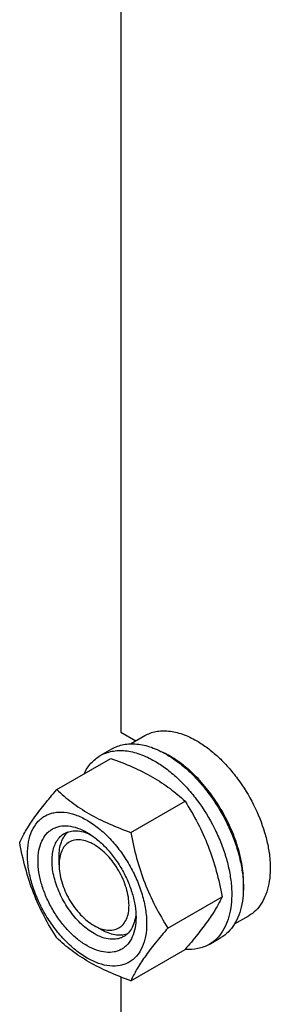
# Model space of a CAD drawing. Units: millimetres. Extents: x 0 to 6269, y -4 to 4433.
# Drawn here: x 4411 to 4487, y 2657 to 2955 of the extents above; entities that cross this region are included whole.
import ezdxf

# ---------------------------------------------------------------- set-up
doc = ezdxf.new("R2010")
doc.units = ezdxf.units.MM
doc.header["$LTSCALE"] = 344.776119
doc.layers.get('0').update_dxf_attribs({"linetype": 'CONTINUOUS'})

msp = doc.modelspace()

# ---------------------------------------------------------------- linework, layer by layer
at = {"color": 7, "linetype": 'Continuous'}
for p, q in [((4441.256, 3004.456), (4441.256, 2739.79)), ((4441.256, 2739.79), (4445.818, 2737.156)), ((4444.212, 2736.229), (4448.487, 2738.697)), ((4435.009, 2732.647), (4438.545, 2734.689)), ((4421.822, 2722.346), (4438.237, 2731.823)), ((4444.276, 2709.383), (4460.69, 2718.86)), ((4422.519, 2699.578), (4422.519, 2702.028)), ((4455.503, 2680.447), (4471.917, 2689.924)), ((4475.712, 2681.669), (4479.987, 2684.137)), ((4433.125, 2681.207), (4435.247, 2679.982)), ((4468.009, 2675.49), (4471.545, 2677.531)), ((4444.276, 2664.475), (4460.69, 2673.952)), ((4441.256, 2665.607), (4441.256, 2592.07))]:
    msp.add_line(p, q, dxfattribs=at)
msp.add_arc((4442.124, 2708.167), 28.084, 59.97523, 64.45226, dxfattribs=at)
for points, knots in [([(4448.487, 2738.697), (4449.004, 2738.995), (4450.1, 2739.508), (4451.874, 2739.999), (4453.766, 2740.21), (4456.489, 2740.115), (4460.107, 2739.244), (4462.854, 2737.935), (4464.237, 2737.137)], [0, 0, 0, 0, 0.1080966, 0.218231, 0.332257, 0.4517073, 0.7106002, 1, 1, 1, 1]), ([(4464.237, 2737.137), (4465.369, 2736.483), (4467.617, 2734.981), (4470.801, 2732.302), (4473.845, 2729.177), (4477.653, 2724.474), (4481.656, 2717.961), (4484.497, 2710.936), (4485.9, 2705.278), (4486.473, 2701.233), (4486.57, 2697.402), (4486.188, 2693.864), (4485.331, 2690.692), (4484.007, 2687.952), (4482.236, 2685.712), (4480.764, 2684.585), (4479.987, 2684.137)], [0, 0, 0, 0, 0.0624104, 0.1287774, 0.1984001, 0.2704078, 0.4174466, 0.5616787, 0.630306, 0.6954222, 0.7563968, 0.8128592, 0.864783, 0.9125792, 0.9571736, 1, 1, 1, 1]), ([(4435.009, 2732.647), (4435.55, 2732.96), (4436.699, 2733.498), (4438.558, 2734.012), (4440.539, 2734.233), (4442.622, 2734.16), (4444.787, 2733.797), (4447.837, 2732.908), (4450.061, 2731.849), (4451.509, 2731.013)], [0, 0, 0, 0, 0.1080481, 0.218133, 0.3321078, 0.4515045, 0.5774648, 0.7107301, 1, 1, 1, 1]), ([(4438.545, 2734.689), (4439.086, 2735.001), (4440.235, 2735.539), (4442.093, 2736.053), (4444.075, 2736.274), (4446.158, 2736.202), (4448.323, 2735.838), (4451.372, 2734.949), (4453.596, 2733.891), (4455.045, 2733.054)], [0, 0, 0, 0, 0.1080481, 0.218133, 0.3321078, 0.4515045, 0.5774648, 0.7107301, 1, 1, 1, 1]), ([(4430.087, 2727.119), (4430.641, 2728.281), (4431.682, 2729.911), (4433.487, 2731.653), (4434.489, 2732.347), (4435.009, 2732.647)], [0, 0, 0, 0, 0.5151384, 0.7596691, 1, 1, 1, 1]), ([(4438.237, 2731.823), (4440.465, 2731.023), (4444.772, 2729.341), (4449.878, 2726.798), (4453.591, 2724.507), (4456.933, 2722.153), (4459.241, 2720.205), (4460.69, 2718.86)], [0, 0, 0, 0, 0.2719996, 0.5306563, 0.6538421, 0.7728509, 1, 1, 1, 1]), ([(4451.509, 2731.013), (4452.695, 2730.329), (4455.05, 2728.755), (4458.386, 2725.948), (4461.574, 2722.674), (4465.564, 2717.748), (4468.939, 2712.257), (4471.575, 2706.427), (4473.12, 2702.01), (4474.204, 2697.637), (4474.804, 2693.4), (4474.906, 2689.387), (4474.506, 2685.68), (4473.608, 2682.357), (4472.221, 2679.487), (4470.365, 2677.14), (4468.823, 2675.959), (4468.009, 2675.49)], [0, 0, 0, 0, 0.0624015, 0.1287592, 0.198372, 0.2703695, 0.4173875, 0.4904333, 0.5617408, 0.6303584, 0.6954654, 0.7564313, 0.8128857, 0.8648021, 0.9125916, 0.9571797, 1, 1, 1, 1]), ([(4455.045, 2733.054), (4456.23, 2732.37), (4458.586, 2730.796), (4461.921, 2727.989), (4465.11, 2724.715), (4469.099, 2719.789), (4472.475, 2714.299), (4475.11, 2708.468), (4476.655, 2704.052), (4477.739, 2699.679), (4478.339, 2695.441), (4478.441, 2691.428), (4478.041, 2687.721), (4477.143, 2684.398), (4475.757, 2681.528), (4473.901, 2679.181), (4472.358, 2678.001), (4471.545, 2677.531)], [0, 0, 0, 0, 0.0624015, 0.1287592, 0.198372, 0.2703695, 0.4173875, 0.4904333, 0.5617408, 0.6303584, 0.6954654, 0.7564313, 0.8128857, 0.8648021, 0.9125916, 0.9571797, 1, 1, 1, 1]), ([(4478.365, 2691.711), (4478.507, 2693.493), (4478.42, 2697.26), (4477.37, 2703.011), (4475.438, 2708.916), (4472.705, 2714.731), (4469.284, 2720.214), (4465.317, 2725.138), (4460.971, 2729.298), (4457.789, 2731.551), (4456.176, 2732.483)], [0, 0, 0, 0, 0.110699, 0.2317947, 0.3607616, 0.4942748, 0.6285951, 0.7599131, 0.8846859, 1, 1, 1, 1]), ([(4410.595, 2706.374), (4411.128, 2707.524), (4412.42, 2709.987), (4414.907, 2713.8), (4418.105, 2717.981), (4420.525, 2720.849), (4421.822, 2722.346)], [0, 0, 0, 0, 0.1941908, 0.4252957, 0.6965306, 1, 1, 1, 1]), ([(4421.822, 2722.346), (4423.271, 2721.001), (4425.58, 2719.052), (4428.922, 2716.698), (4432.635, 2714.408), (4437.74, 2711.865), (4442.047, 2710.183), (4444.276, 2709.383)], [0, 0, 0, 0, 0.2271491, 0.3461579, 0.4693437, 0.7280004, 1, 1, 1, 1]), ([(4460.69, 2718.86), (4462.051, 2716.717), (4464.643, 2712.288), (4467.863, 2705.215), (4470.286, 2697.706), (4471.428, 2692.536), (4471.917, 2689.924)], [0, 0, 0, 0, 0.2437274, 0.4921422, 0.7447939, 1, 1, 1, 1]), ([(4412.937, 2702.66), (4412.937, 2703.955), (4413.133, 2706.417), (4414.128, 2709.798), (4415.559, 2712.131), (4417.004, 2713.553), (4418.207, 2714.392), (4419.536, 2715.015), (4421.49, 2715.556), (4424.225, 2715.628), (4427.652, 2714.799), (4431.177, 2713.122), (4434.682, 2710.665), (4438.045, 2707.52), (4441.142, 2703.803), (4443.859, 2699.652), (4446.095, 2695.224), (4447.766, 2690.682), (4448.808, 2686.199), (4449.07, 2683.227), (4449.07, 2681.799)], [0, 0, 0, 0, 0.0603605, 0.1143581, 0.1629258, 0.1858965, 0.2084422, 0.2309879, 0.2539585, 0.3025258, 0.3565229, 0.4168828, 0.483448, 0.5552712, 0.630872, 0.7084408, 0.7860096, 0.8616107, 0.9334343, 1, 1, 1, 1]), ([(4431.003, 2675.083), (4429.987, 2675.67), (4427.979, 2677.077), (4425.216, 2679.662), (4422.67, 2682.717), (4420.437, 2686.129), (4418.599, 2689.769), (4417.226, 2693.501), (4416.369, 2697.187), (4416.06, 2700.692), (4416.315, 2703.89), (4417.134, 2706.67), (4418.309, 2708.587), (4419.497, 2709.755), (4420.486, 2710.446), (4421.578, 2710.957), (4423.184, 2711.402), (4425.432, 2711.461), (4428.248, 2710.78), (4430.081, 2709.908), (4431.003, 2709.376)], [0, 0, 0, 0, 0.066565, 0.1383882, 0.2139891, 0.2915579, 0.3691267, 0.4447278, 0.5165514, 0.5831171, 0.6434776, 0.6974752, 0.7460429, 0.7690136, 0.7915593, 0.814105, 0.8370756, 0.8856429, 0.93964, 1, 1, 1, 1]), ([(4433.125, 2678.757), (4431.792, 2679.526), (4429.206, 2681.517), (4425.895, 2685.283), (4423.17, 2689.715), (4421.257, 2694.45), (4420.44, 2698.453), (4420.363, 2701.462), (4420.581, 2703.484), (4421.071, 2705.297), (4421.827, 2706.862), (4422.84, 2708.143), (4423.681, 2708.786), (4424.125, 2709.043)], [0, 0, 0, 0, 0.1286453, 0.2702003, 0.417317, 0.5616254, 0.6952611, 0.7562679, 0.8127602, 0.8647114, 0.912533, 0.957151, 1, 1, 1, 1]), ([(4422.519, 2702.028), (4422.519, 2702.81), (4422.621, 2704.307), (4423.132, 2706.398), (4423.986, 2708.179), (4424.8, 2709.148), (4425.248, 2709.546)], [0, 0, 0, 0, 0.2851761, 0.5448164, 0.7811355, 1, 1, 1, 1]), ([(4433.125, 2705.702), (4432.466, 2706.082), (4431.157, 2706.704), (4429.145, 2707.19), (4427.256, 2707.142), (4425.574, 2706.532), (4424.205, 2705.381), (4423.219, 2703.769), (4422.634, 2701.784), (4422.519, 2700.338), (4422.519, 2699.578)], [0, 0, 0, 0, 0.1448823, 0.2745107, 0.3911041, 0.4999939, 0.608883, 0.7254744, 0.8551, 1, 1, 1, 1]), ([(4424.125, 2709.043), (4424.657, 2709.35), (4425.859, 2709.812), (4427.853, 2709.96), (4429.988, 2709.587), (4431.394, 2709.037), (4432.103, 2708.694)], [0, 0, 0, 0, 0.2222728, 0.4574238, 0.7150148, 1, 1, 1, 1]), ([(4431.004, 2709.376), (4432.02, 2708.789), (4434.028, 2707.381), (4436.791, 2704.797), (4439.337, 2701.741), (4441.57, 2698.33), (4443.407, 2694.69), (4444.78, 2690.958), (4445.638, 2687.273), (4445.853, 2684.83), (4445.853, 2683.657)], [0, 0, 0, 0, 0.1141547, 0.2373263, 0.3669759, 0.4999999, 0.6330239, 0.7626735, 0.8858451, 1, 1, 1, 1]), ([(4444.276, 2709.383), (4444.766, 2706.771), (4445.907, 2701.601), (4448.331, 2694.092), (4451.55, 2687.019), (4454.142, 2682.589), (4455.503, 2680.447)], [0, 0, 0, 0, 0.2552061, 0.5078578, 0.7562726, 1, 1, 1, 1]), ([(4421.822, 2677.438), (4420.461, 2679.581), (4417.869, 2684.01), (4414.65, 2691.083), (4412.226, 2698.592), (4411.085, 2703.762), (4410.595, 2706.374)], [0, 0, 0, 0, 0.2437274, 0.4921422, 0.7447939, 1, 1, 1, 1]), ([(4433.125, 2681.206), (4433.783, 2680.826), (4435.093, 2680.204), (4437.105, 2679.719), (4438.994, 2679.767), (4440.675, 2680.377), (4442.044, 2681.528), (4443.03, 2683.14), (4443.616, 2685.126), (4443.797, 2687.41), (4443.577, 2689.914), (4442.965, 2692.546), (4441.984, 2695.212), (4440.672, 2697.812), (4439.076, 2700.248), (4437.258, 2702.431), (4435.284, 2704.276), (4433.851, 2705.283), (4433.125, 2705.702)], [0, 0, 0, 0, 0.0603693, 0.1143823, 0.1629642, 0.2083366, 0.2537097, 0.3022931, 0.3563083, 0.4166883, 0.4832754, 0.5551218, 0.6307468, 0.70834, 0.785933, 0.8615575, 0.9334032, 1, 1, 1, 1]), ([(4449.07, 2681.799), (4449.07, 2680.504), (4448.874, 2678.042), (4447.878, 2674.66), (4446.448, 2672.328), (4445.002, 2670.906), (4443.799, 2670.066), (4442.47, 2669.444), (4440.517, 2668.903), (4437.781, 2668.831), (4434.355, 2669.66), (4430.829, 2671.337), (4427.324, 2673.794), (4423.962, 2676.939), (4420.865, 2680.656), (4418.147, 2684.807), (4415.911, 2689.235), (4414.241, 2693.777), (4413.198, 2698.26), (4412.937, 2701.232), (4412.937, 2702.66)], [0, 0, 0, 0, 0.0603605, 0.1143581, 0.1629258, 0.1858965, 0.2084422, 0.2309879, 0.2539585, 0.3025258, 0.3565229, 0.4168828, 0.483448, 0.5552712, 0.630872, 0.7084408, 0.7860096, 0.8616107, 0.9334343, 1, 1, 1, 1]), ([(4422.519, 2699.578), (4422.519, 2698.74), (4422.672, 2696.995), (4423.284, 2694.363), (4424.265, 2691.697), (4425.577, 2689.097), (4427.172, 2686.66), (4428.991, 2684.478), (4430.965, 2682.632), (4432.398, 2681.626), (4433.125, 2681.207)], [0, 0, 0, 0, 0.1141508, 0.2373191, 0.3669663, 0.4999885, 0.633011, 0.7626591, 0.8858289, 1, 1, 1, 1]), ([(4471.917, 2689.924), (4471.385, 2688.774), (4470.093, 2686.311), (4467.606, 2682.498), (4464.407, 2678.317), (4461.988, 2675.449), (4460.69, 2673.952)], [0, 0, 0, 0, 0.1941908, 0.4252957, 0.6965306, 1, 1, 1, 1]), ([(4445.853, 2683.657), (4445.853, 2682.592), (4445.691, 2680.568), (4444.873, 2677.789), (4443.697, 2675.872), (4442.509, 2674.704), (4441.52, 2674.013), (4440.428, 2673.502), (4438.823, 2673.057), (4436.574, 2672.998), (4433.758, 2673.679), (4431.925, 2674.551), (4431.003, 2675.083)], [0, 0, 0, 0, 0.1447906, 0.274318, 0.3908201, 0.4459214, 0.5000029, 0.5540843, 0.6091851, 0.7256858, 0.8552113, 1, 1, 1, 1]), ([(4445.811, 2684.95), (4445.754, 2684.164), (4445.528, 2682.672), (4444.783, 2680.636), (4443.658, 2678.983), (4442.657, 2678.173), (4442.125, 2677.866)], [0, 0, 0, 0, 0.2849852, 0.5425761, 0.7777272, 1, 1, 1, 1]), ([(4455.503, 2680.447), (4454.205, 2678.95), (4451.786, 2676.082), (4448.588, 2671.901), (4446.1, 2668.088), (4444.808, 2665.626), (4444.276, 2664.475)], [0, 0, 0, 0, 0.3034694, 0.5747043, 0.8058092, 1, 1, 1, 1]), ([(4444.276, 2664.475), (4442.047, 2665.275), (4437.74, 2666.957), (4432.635, 2669.5), (4428.922, 2671.791), (4425.58, 2674.145), (4423.271, 2676.093), (4421.822, 2677.438)], [0, 0, 0, 0, 0.2719996, 0.5306563, 0.6538421, 0.7728509, 1, 1, 1, 1]), ([(4442.125, 2677.866), (4441.829, 2677.695), (4441.203, 2677.402), (4439.827, 2677.021), (4437.9, 2676.97), (4435.486, 2677.553), (4433.915, 2678.301), (4433.125, 2678.757)], [0, 0, 0, 0, 0.1081633, 0.2183656, 0.4513686, 0.7104212, 1, 1, 1, 1]), ([(4443.123, 2678.587), (4442.553, 2678.398), (4441.308, 2678.177), (4439.338, 2678.328), (4437.271, 2678.932), (4435.924, 2679.591), (4435.247, 2679.982)], [0, 0, 0, 0, 0.2188644, 0.4551836, 0.7148239, 1, 1, 1, 1]), ([(4468.009, 2675.49), (4467.487, 2675.188), (4466.38, 2674.666), (4463.957, 2673.973), (4462.016, 2673.889), (4460.727, 2673.994)], [0, 0, 0, 0, 0.2402599, 0.4847519, 1, 1, 1, 1])]:
    msp.add_open_spline(points, degree=3, knots=knots, dxfattribs=at)

doc.saveas('drawing.dxf')
